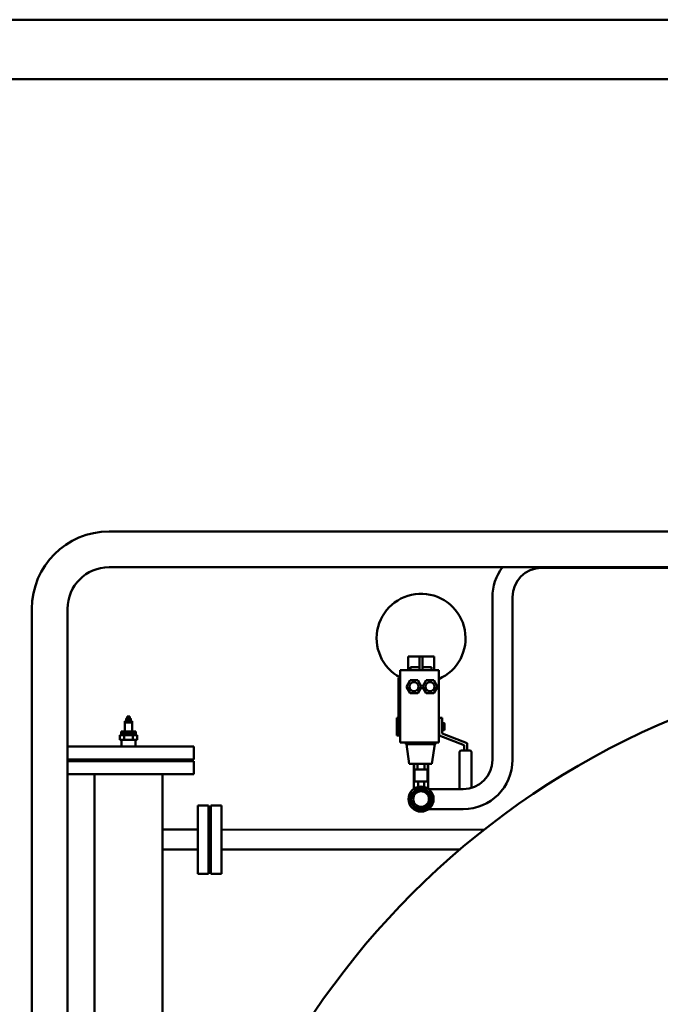
# Model space of a CAD drawing. Units: millimetres. Extents: x -812 to 15988, y -443 to 7957.
# Drawn here: x 299 to 1380, y 6297 to 7957 of the extents above; entities that cross this region are included whole.
import ezdxf

# ---------------------------------------------------------------- set-up
doc = ezdxf.new("R2010")
doc.units = ezdxf.units.MM
doc.header["$LTSCALE"] = 20
doc.layers.add('AM_0', color=7, linetype='Continuous', lineweight=50)
doc.layers.add('AM_BOR', color=7, linetype='Continuous', lineweight=50)

# ---------------------------------------------------------------- blocks, each defined once
blk = doc.blocks.new('A2_LUNGO')
at = {"layer": 'AM_BOR', "color": 1}
blk.add_lwpolyline([(0, 0), (840, 0), (840, 420), (0, 420)], close=True, dxfattribs=at)
at = {"layer": 'AM_BOR', "color": 7}
blk.add_lwpolyline([(5, 5), (835, 5), (835, 415), (5, 415)], close=True, dxfattribs=at)
blk = doc.blocks.new('P-GX6000')
at = {"layer": 'AM_0'}
for p, q in [((-1480, 3279.3), (-68, 3279.3)), ((-33.2, 3219), (-1480, 3219)), ((-435, 3218), (-750.4, 3218)), ((-833.3, 2894.3), (-833.3, 3168.8)), ((-799.6, 3168.8), (-799.6, 2894.3)), ((-1610.1, 1568), (-1610.1, 3149.2)), ((-1549.9, 1568), (-1549.9, 3149.2)), ((-975.6, 3045.7), (-975.6, 3068.7)), ((-975.6, 3068.7), (-972.9, 3068.7)), ((-956.1, 3068.7), (-972.9, 3068.7)), ((-956.1, 3045.7), (-956.1, 3068.7)), ((-956.1, 3068.7), (-951.1, 3068.7)), ((-951.1, 3045.7), (-951.1, 3068.7)), ((-934.3, 3068.7), (-951.1, 3068.7)), ((-934.3, 3068.7), (-931.6, 3068.7)), ((-931.6, 3045.7), (-931.6, 3068.7)), ((-931.6, 3045.7), (-931.6, 3068.7)), ((-988.6, 3040.7), (-988.6, 3045.7)), ((-923.6, 3045.7), (-988.6, 3045.7)), ((-988.6, 3040.7), (-988.6, 2928.7)), ((-971.4, 3050.7), (-956.1, 3050.7)), ((-971.4, 3050.7), (-971.4, 3045.7)), ((-951.1, 3050.7), (-935.8, 3050.7)), ((-935.8, 3045.7), (-935.8, 3050.7)), ((-923.6, 3040.7), (-923.6, 3045.7)), ((-923.6, 3040.7), (-923.6, 2928.7)), ((-991.6, 3032.2), (-991.6, 2937.2)), ((-988.6, 3032.2), (-991.6, 3032.2)), ((-978.3, 3017.7), (-972, 3028.7)), ((-972, 3028.7), (-959.3, 3028.7)), ((-959.3, 3028.7), (-952.9, 3017.7)), ((-951.3, 3017.7), (-945, 3028.7)), ((-945, 3028.7), (-932.3, 3028.7)), ((-932.3, 3028.7), (-925.9, 3017.7)), ((-972, 3006.7), (-978.3, 3017.7)), ((-959.3, 3006.7), (-972, 3006.7)), ((-952.9, 3017.7), (-959.3, 3006.7)), ((-945, 3006.7), (-951.3, 3017.7)), ((-932.3, 3006.7), (-945, 3006.7)), ((-925.9, 3017.7), (-932.3, 3006.7)), ((-1453.5, 2942), (-1453.5, 2957.5)), ((-1440.8, 2957.5), (-1453.5, 2957.5)), ((-1453.1, 2957.5), (-1453.1, 2959.5)), ((-1441.1, 2959.5), (-1453.1, 2959.5)), ((-1450.6, 2964.3), (-1451.2, 2964)), ((-1451.2, 2964), (-1451.2, 2960.6)), ((-1450.6, 2960.3), (-1451.2, 2960.6)), ((-1451.1, 2959.5), (-1451.1, 2960.3)), ((-1443.1, 2960.3), (-1451.1, 2960.3)), ((-1444.1, 2964.3), (-1450.6, 2964.3)), ((-1449.2, 2964), (-1449.2, 2960.6)), ((-1449.1, 2964.3), (-1449.1, 2967.5)), ((-1445.1, 2967.5), (-1449.1, 2967.5)), ((-1445.1, 2964.3), (-1445.1, 2967.5)), ((-1445.1, 2960.6), (-1445.1, 2964)), ((-1443.6, 2964.3), (-1444.1, 2964.3)), ((-1443.6, 2964.3), (-1443.1, 2964)), ((-1443.6, 2960.3), (-1443.1, 2960.6)), ((-1443.1, 2964), (-1443.1, 2960.6)), ((-1443.1, 2959.5), (-1443.1, 2960.3)), ((-1441.1, 2957.5), (-1441.1, 2959.5)), ((-1440.8, 2942), (-1440.8, 2957.5)), ((-994.6, 2965.4), (-991.6, 2965.4)), ((-994.6, 2950.4), (-994.6, 2965.4)), ((-923.6, 2961.5), (-923.1, 2961.5)), ((-923.1, 2965.4), (-918.1, 2965.4)), ((-923.1, 2955), (-923.1, 2965.4)), ((-923.1, 2955), (-923.1, 2945.9)), ((-918.1, 2965.4), (-918.1, 2939)), ((-917.6, 2954.9), (-918.1, 2954.9)), ((-917.6, 2956.2), (-917.6, 2953.3)), ((-917.6, 2956.2), (-914.6, 2956.2)), ((-914.1, 2955.5), (-914.6, 2956.2)), ((-914.1, 2955.5), (-914.1, 2950.4)), ((-1453.2, 2942), (-1459.3, 2942)), ((-1459.3, 2942), (-1459.3, 2938)), ((-1459.3, 2938), (-1453.2, 2938)), ((-1456.1, 2936), (-1456.1, 2938)), ((-1441.1, 2942), (-1453.2, 2942)), ((-1453.2, 2942), (-1453.2, 2938)), ((-1453.2, 2938), (-1441.1, 2938)), ((-1435, 2942), (-1441.1, 2942)), ((-1441.1, 2942), (-1441.1, 2938)), ((-1441.1, 2938), (-1435, 2938)), ((-1438.1, 2936), (-1438.1, 2938)), ((-1435, 2942), (-1435, 2938)), ((-994.6, 2950.4), (-991.6, 2950.4)), ((-994.6, 2935.4), (-994.6, 2950.4)), ((-923.6, 2939.5), (-923.1, 2939.5)), ((-923.1, 2935.4), (-923.1, 2945.9)), ((-917.6, 2946), (-918.1, 2946)), ((-918.1, 2939), (-876.1, 2922.4)), ((-917.6, 2953.3), (-917.6, 2947.6)), ((-917.6, 2953.3), (-914.6, 2953.3)), ((-917.6, 2947.6), (-917.6, 2944.7)), ((-917.6, 2947.6), (-914.6, 2947.6)), ((-917.6, 2944.7), (-914.6, 2944.7)), ((-914.1, 2945.5), (-914.6, 2944.7)), ((-914.1, 2950.4), (-914.1, 2945.5)), ((-1454.4, 2936), (-1461.6, 2936)), ((-1461.6, 2936), (-1461.6, 2928)), ((-1461.6, 2928), (-1454.4, 2928)), ((-1459.1, 2917), (-1459.1, 2928)), ((-1439.9, 2936), (-1454.4, 2936)), ((-1454.4, 2936), (-1454.4, 2928)), ((-1454.4, 2928), (-1439.9, 2928)), ((-1432.7, 2936), (-1439.9, 2936)), ((-1439.9, 2936), (-1439.9, 2928)), ((-1439.9, 2928), (-1432.7, 2928)), ((-1435.1, 2917), (-1435.1, 2928)), ((-1432.7, 2936), (-1432.7, 2928)), ((-994.6, 2935.4), (-988.6, 2935.4)), ((-988.6, 2937.2), (-991.6, 2937.2)), ((-988.6, 2923.7), (-988.6, 2935.4)), ((-988.6, 2923.7), (-988.6, 2928.7)), ((-923.6, 2923.7), (-988.6, 2923.7)), ((-964.6, 2923.7), (-988.6, 2923.7)), ((-979.4, 2923.7), (-979.4, 2920.7)), ((-979.4, 2923.7), (-979.4, 2920.7)), ((-923.6, 2923.7), (-942.6, 2923.7)), ((-929.4, 2923.7), (-929.4, 2920.7)), ((-929.4, 2923.7), (-929.4, 2920.7)), ((-923.6, 2923.7), (-923.6, 2928.7)), ((-923.6, 2928.7), (-923.6, 2923.7)), ((-881.1, 2918.9), (-923.1, 2935.4)), ((-876.1, 2922.4), (-876.1, 2910.4)), ((-1337.1, 2917), (-1549.9, 2917)), ((-1337.1, 2917), (-1337.1, 2895)), ((-979.4, 2920.7), (-929.4, 2920.7)), ((-965.4, 2920.7), (-979.4, 2920.7)), ((-973.6, 2887.9), (-978.2, 2920.7)), ((-929.4, 2920.7), (-943.4, 2920.7)), ((-935.2, 2887.9), (-930.6, 2920.7)), ((-888.6, 2907.4), (-888.6, 2845.1)), ((-871.6, 2910.4), (-885.6, 2910.4)), ((-881.1, 2910.4), (-881.1, 2918.9)), ((-868.6, 2847.1), (-868.6, 2907.4)), ((-1337.1, 2895), (-1549.9, 2895)), ((-1337.1, 2892), (-1549.9, 2892)), ((-1337.1, 2892), (-1337.1, 2870)), ((-973.6, 2887.9), (-935.2, 2887.9)), ((-965.6, 2887.9), (-965.6, 2845.7)), ((-965.2, 2887.9), (-965.2, 2877.9)), ((-965.2, 2877.9), (-959.4, 2877.9)), ((-964.6, 2877.9), (-942.6, 2877.9)), ((-942.6, 2877.9), (-964.6, 2877.9)), ((-964.6, 2857.9), (-964.6, 2877.9)), ((-943, 2877.9), (-964.3, 2877.9)), ((-959.4, 2887.9), (-959.4, 2877.9)), ((-959.4, 2877.9), (-947.8, 2877.9)), ((-947.8, 2887.9), (-947.8, 2877.9)), ((-947.8, 2877.9), (-942.1, 2877.9)), ((-942.6, 2857.9), (-942.6, 2877.9)), ((-942.1, 2887.9), (-942.1, 2877.9)), ((-941.6, 2887.9), (-941.6, 2845.7)), ((-1337.1, 2870), (-1549.9, 2870)), ((-1504.3, 2870), (-1504.3, 2241.9)), ((-1390, 2870), (-1390, 2241.9)), ((-942.6, 2857.9), (-964.6, 2857.9)), ((-958.6, 2857.9), (-959.1, 2857.9)), ((-958.6, 2848.9), (-958.6, 2857.9)), ((-948.6, 2848.9), (-948.6, 2857.9)), ((-948.6, 2848.9), (-948.6, 2857.9)), ((-882.4, 2845.1), (-940.7, 2845.1)), ((-1330, 2817.5), (-1312, 2817.5)), ((-1330, 2791.1), (-1330, 2817.5)), ((-1312, 2817.5), (-1312, 2702.5)), ((-1308, 2817.5), (-1308, 2793)), ((-1290, 2817.5), (-1308, 2817.5)), ((-1290, 2791.1), (-1290, 2817.5)), ((-882.4, 2811.4), (-940.7, 2811.4)), ((-1330, 2791.1), (-1330, 2731)), ((-1312, 2793), (-1312, 2729)), ((-1312, 2793), (-1310, 2793)), ((-1310, 2793), (-1310, 2729)), ((-1310, 2793), (-1310, 2729)), ((-1310, 2793), (-1310, 2729)), ((-1308, 2793), (-1310, 2793)), ((-1310, 2793), (-1310, 2729)), ((-1308, 2793), (-1308, 2729)), ((-1290, 2791.1), (-1290, 2731)), ((-1330, 2776.9), (-1390, 2776.9)), ((-848.6, 2776.7), (-1290, 2776.9)), ((-1330, 2743.2), (-1390, 2743.2)), ((-888.1, 2743.2), (-1290, 2743.2)), ((-1330, 2702.5), (-1330, 2731)), ((-1310, 2729), (-1312, 2729)), ((-1310, 2729), (-1308, 2729)), ((-1308, 2729), (-1308, 2702.5)), ((-1290, 2702.5), (-1290, 2731)), ((-1312, 2702.5), (-1330, 2702.5)), ((-1308, 2702.5), (-1290, 2702.5))]:
    blk.add_line(p, q, dxfattribs=at)
for centre, radius in [((-965.6, 3017.7), 7.5), ((-938.6, 3017.7), 7.5), ((-953.6, 2828.3), 21.2), ((-953.6, 2828.3), 17.6), ((-953.6, 2828.3), 16.7), ((-953.6, 2828.3), 13.3)]:
    blk.add_circle(centre, radius, dxfattribs=at)
for centre, radius, start, end in [((-1480, 3149.2), 130.1, 90, 180), ((-1480, 3149.2), 69.9, 90, 180), ((-750.4, 3168.8), 82.9, 142.7053, 180), ((-750.4, 3168.8), 49.1, 90, 180), ((-953.6, 3099.4), 75, 293.5782, 242.1819), ((0, 1700), 1370, 112.5885, 67.4115), ((-885.6, 2907.4), 3, 90, 180), ((-871.6, 2907.4), 3, 0, 90), ((-882.4, 2894.3), 49.1, 270, 0), ((-882.4, 2894.3), 82.9, 270, 0), ((-848.6, 2660), 116.7, 89.2682, 90)]:
    blk.add_arc(centre, radius, start, end, dxfattribs=at)
for points, weights in [([(-1451.2, 2964), (-1450.2, 2964.6), (-1449.2, 2964)], [1, 1.15470053838, 1]), ([(-1449.2, 2960.6), (-1450.2, 2960), (-1451.2, 2960.6)], [1, 1.15470053838, 1]), ([(-1449.2, 2964), (-1447.1, 2964.6), (-1445.1, 2964)], [1, 1.15470053838, 1]), ([(-1445.1, 2960.6), (-1447.1, 2960), (-1449.2, 2960.6)], [1, 1.15470053838, 1]), ([(-1445.1, 2964), (-1444.1, 2964.6), (-1443.1, 2964)], [1, 1.15470053838, 1]), ([(-1443.1, 2960.6), (-1444.1, 2960), (-1445.1, 2960.6)], [1, 1.15470053838, 1]), ([(-914.6, 2953.3), (-913.7, 2954.8), (-914.6, 2956.2)], [1, 1.15455095302, 1]), ([(-914.1, 2950.4), (-914.1, 2951.8), (-914.6, 2953.3)], [1, 1.0380269746, 1]), ([(-914.6, 2947.6), (-914.1, 2949.1), (-914.1, 2950.4)], [1, 1.0380269746, 1]), ([(-914.6, 2944.7), (-913.7, 2946.1), (-914.6, 2947.6)], [1, 1.15455095302, 1])]:
    blk.add_rational_spline(points, weights, degree=2, dxfattribs=at)

msp = doc.modelspace()

# ---------------------------------------------------------------- block references
at = {"layer": 'AM_0', "lineweight": 0, "xscale": 20, "yscale": 20, "zscale": 20}
msp.add_blockref('A2_LUNGO', (-812.4, -443.5), dxfattribs=at)
at = {"layer": 'AM_0'}
msp.add_blockref('P-GX6000', (1929.6, 3814.4), dxfattribs=at)

doc.saveas('drawing.dxf')
